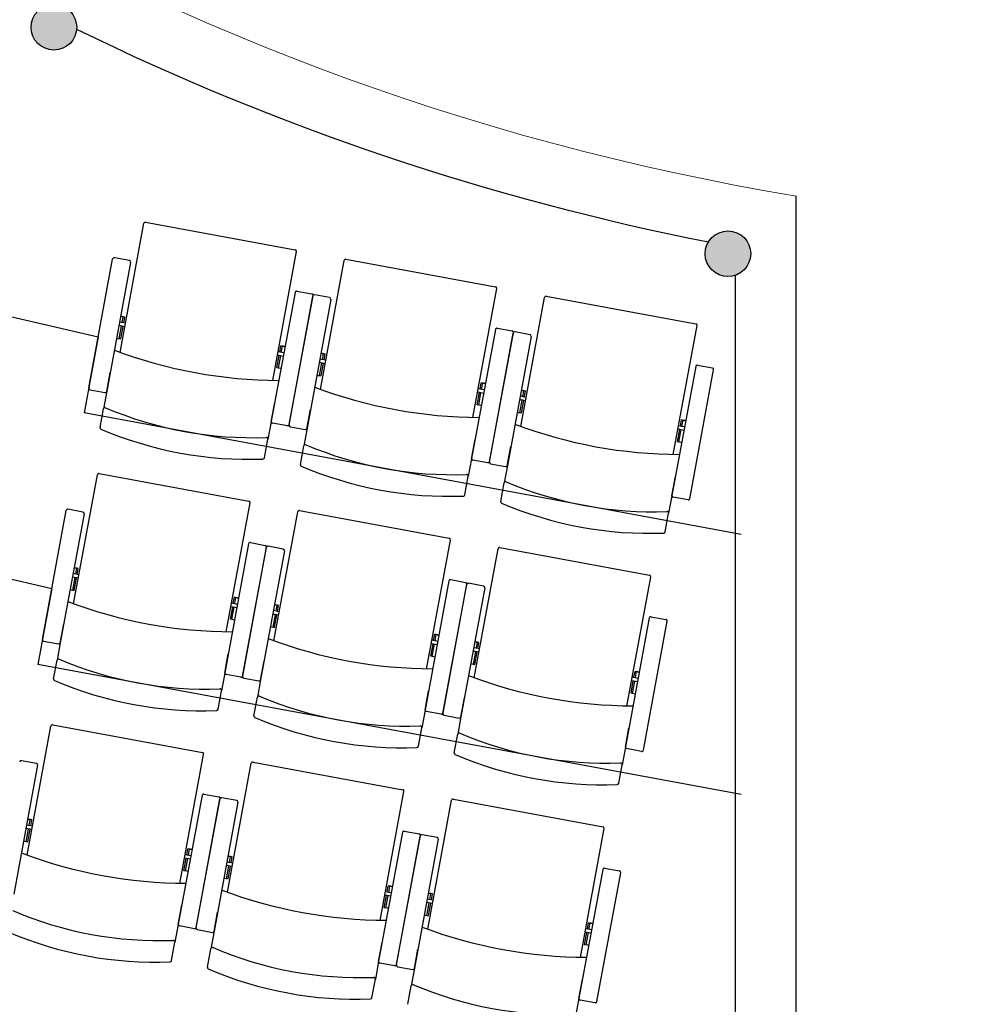
# Model space of a CAD drawing. Units: inches. Extents: x -249 to 7137, y -5951 to 2221.
# Drawn here: x 1187 to 1499, y -5205 to -4881 of the extents above; entities that cross this region are included whole.
import ezdxf

# ---------------------------------------------------------------- set-up
doc = ezdxf.new("R2010")
doc.units = ezdxf.units.IN
doc.header["$MEASUREMENT"] = 0
for name, color, linetype in [('TA-MURI', 7, 'Continuous'), ('TA-POLTRONE PLATEA-I ORDINE', 253, 'Continuous'), ('TA-RETINI', 7, 'Continuous'), ('TA-STRUTTURA', 253, 'Continuous')]:
    doc.layers.add(name, color=color, linetype=linetype)

# ---------------------------------------------------------------- blocks, each defined once
blk = doc.blocks.new('A$C8115d819')
at = {"color": 253}
for p, q in [((776.91, 224.92), (784.75, 267.35)), ((785.33, 267.75), (834.55, 258.65)), ((779.97, 255.09), (775.05, 255.99)), ((827.11, 215.64), (834.95, 258.07)), ((766.63, 213.2), (774.47, 255.59)), ((766.63, 213.2), (774.47, 255.59)), ((766.63, 213.2), (774.47, 255.59)), ((780.37, 254.5), (772.53, 212.11)), ((842.79, 212.74), (850.64, 255.17)), ((851.22, 255.57), (900.43, 246.48)), ((834.47, 244.63), (826.64, 202.23)), ((832.52, 201.02), (840.35, 243.42)), ((832.52, 201.02), (840.35, 243.42)), ((832.52, 201.02), (840.35, 243.42)), ((832.54, 201.14), (840.37, 243.54)), ((832.54, 201.14), (840.37, 243.54)), ((832.54, 201.14), (840.37, 243.54)), ((835.06, 245.03), (839.97, 244.12)), ((845.85, 242.91), (840.94, 243.82)), ((892.99, 203.47), (900.83, 245.9)), ((908.68, 200.57), (916.52, 243)), ((917.1, 243.4), (966.32, 234.3)), ((846.25, 242.33), (838.42, 199.93)), ((777.09, 236.79), (777.97, 236.63)), ((777.97, 236.63), (777.09, 236.79)), ((777.61, 234.67), (777.97, 236.63)), ((777.71, 236.68), (778.46, 236.54)), ((778.46, 236.54), (777.71, 236.68)), ((778.1, 234.58), (778.46, 236.54)), ((777.87, 233.46), (776.52, 233.71)), ((776.64, 229.42), (777.4, 233.54)), ((778.07, 234.59), (776.78, 234.83)), ((778.47, 233.35), (777.02, 233.61)), ((777.13, 229.33), (777.89, 233.45)), ((778.68, 234.48), (777.27, 234.74)), ((958.88, 191.29), (966.72, 233.72)), ((769.75, 230.04), (765.12, 204.99)), ((900.36, 232.45), (892.52, 190.05)), ((898.4, 188.84), (906.24, 231.24)), ((898.4, 188.84), (906.24, 231.24)), ((898.4, 188.84), (906.24, 231.24)), ((898.42, 188.96), (906.26, 231.36)), ((898.42, 188.96), (906.26, 231.36)), ((898.42, 188.96), (906.26, 231.36)), ((900.94, 232.85), (905.86, 231.94)), ((912.14, 230.15), (904.3, 187.75)), ((911.74, 230.73), (906.82, 231.64)), ((775.76, 229.58), (776.64, 229.42)), ((776.1, 229.52), (777.13, 229.33)), ((829.45, 225.09), (829.81, 227.05)), ((830.56, 226.91), (829.81, 227.05)), ((829.81, 227.05), (830.56, 226.91)), ((829.94, 225), (830.31, 226.96)), ((831.18, 226.8), (830.31, 226.96)), ((830.31, 226.96), (831.18, 226.8)), ((828.48, 219.84), (829.24, 223.96)), ((828.67, 224.07), (830.11, 223.8)), ((828.87, 225.2), (830.28, 224.94)), ((828.97, 219.75), (829.74, 223.87)), ((829.27, 223.96), (830.61, 223.71)), ((829.48, 225.09), (830.77, 224.85)), ((842.98, 224.61), (843.85, 224.45)), ((843.85, 224.45), (842.98, 224.61)), ((843.49, 222.5), (843.85, 224.45)), ((843.59, 224.5), (844.35, 224.36)), ((844.35, 224.36), (843.59, 224.5)), ((843.99, 222.41), (844.35, 224.36)), ((843.75, 221.28), (842.41, 221.53)), ((842.52, 217.25), (843.28, 221.37)), ((843.96, 222.41), (842.66, 222.65)), ((844.35, 221.17), (842.9, 221.44)), ((843.02, 217.15), (843.78, 221.28)), ((844.56, 222.3), (843.16, 222.56)), ((966.24, 220.27), (958.41, 177.88)), ((966.83, 220.67), (971.74, 219.77)), ((772.51, 211.99), (773.68, 218.32)), ((829.51, 219.65), (828.48, 219.84)), ((829.85, 219.59), (828.97, 219.75)), ((841.65, 217.41), (842.52, 217.25)), ((841.98, 217.35), (843.02, 217.15)), ((964.31, 176.79), (972.14, 219.18)), ((964.31, 176.79), (972.14, 219.18)), ((964.31, 176.79), (972.14, 219.18)), ((895.33, 212.91), (895.69, 214.87)), ((896.45, 214.73), (895.69, 214.87)), ((895.69, 214.87), (896.45, 214.73)), ((895.83, 212.82), (896.19, 214.78)), ((897.06, 214.62), (896.19, 214.78)), ((896.19, 214.78), (897.06, 214.62)), ((767.03, 212.62), (771.95, 211.71)), ((772.53, 212.11), (771.47, 206.34)), ((772.53, 212.11), (771.47, 206.34)), ((894.36, 207.66), (895.12, 211.79)), ((894.55, 211.89), (896, 211.62)), ((894.76, 213.02), (896.16, 212.76)), ((894.86, 207.57), (895.62, 211.69)), ((895.15, 211.78), (896.49, 211.53)), ((895.36, 212.91), (896.66, 212.67)), ((908.86, 212.44), (909.74, 212.28)), ((909.74, 212.28), (908.86, 212.44)), ((909.38, 210.32), (909.74, 212.28)), ((909.48, 212.32), (910.23, 212.18)), ((910.23, 212.18), (909.48, 212.32)), ((909.87, 210.23), (910.23, 212.18)), ((826.62, 202.11), (827.79, 208.45)), ((895.4, 207.47), (894.36, 207.66)), ((895.73, 207.41), (894.86, 207.57)), ((909.63, 209.1), (908.29, 209.35)), ((908.4, 205.07), (909.17, 209.19)), ((909.84, 210.23), (908.55, 210.47)), ((910.24, 208.99), (908.79, 209.26)), ((908.9, 204.98), (909.66, 209.1)), ((910.44, 210.12), (909.04, 210.38)), ((770.34, 200.24), (771.47, 206.34)), ((838.39, 199.81), (839.57, 206.14)), ((907.53, 205.23), (908.4, 205.07)), ((907.87, 205.17), (908.9, 204.98)), ((826.62, 202.11), (825.55, 196.34)), ((831.96, 200.74), (827.04, 201.65)), ((960.64, 200.84), (962.05, 200.58)), ((961.22, 200.74), (961.58, 202.69)), ((962.33, 202.55), (961.58, 202.69)), ((961.58, 202.69), (962.33, 202.55)), ((961.71, 200.65), (962.07, 202.6)), ((962.95, 202.44), (962.07, 202.6)), ((962.07, 202.6), (962.95, 202.44)), ((832.92, 200.44), (837.83, 199.53)), ((838.42, 199.93), (837.35, 194.16)), ((838.42, 199.93), (837.35, 194.16)), ((960.25, 195.49), (961.01, 199.61)), ((960.43, 199.71), (961.88, 199.45)), ((960.74, 195.4), (961.5, 199.52)), ((961.04, 199.6), (962.38, 199.36)), ((961.24, 200.73), (962.54, 200.49)), ((824.42, 190.25), (825.55, 196.34)), ((892.5, 189.93), (893.67, 196.27)), ((961.28, 195.3), (960.25, 195.49)), ((961.62, 195.23), (960.74, 195.4)), ((836.22, 188.07), (837.35, 194.16)), ((904.28, 187.63), (905.45, 193.97)), ((892.5, 189.93), (891.43, 184.16)), ((897.84, 188.56), (892.92, 189.47)), ((898.8, 188.26), (903.72, 187.35)), ((761.63, 142.23), (769.47, 184.66)), ((770.05, 185.06), (819.27, 175.96)), ((904.3, 187.75), (903.23, 181.98)), ((904.3, 187.75), (903.23, 181.98)), ((890.31, 178.07), (891.43, 184.16)), ((902.11, 175.89), (903.23, 181.98)), ((958.39, 177.76), (959.56, 184.09)), ((811.82, 132.95), (819.67, 175.38)), ((958.39, 177.76), (957.32, 171.99)), ((963.72, 176.39), (958.81, 177.3)), ((751.35, 130.5), (759.18, 172.9)), ((751.35, 130.5), (759.18, 172.9)), ((751.35, 130.5), (759.18, 172.9)), ((765.08, 171.81), (757.25, 129.41)), ((764.68, 172.39), (759.77, 173.3)), ((827.51, 130.05), (835.35, 172.48)), ((835.93, 172.88), (885.15, 163.78)), ((956.19, 165.89), (957.32, 171.99)), ((819.19, 161.93), (811.35, 119.54)), ((819.77, 162.33), (824.69, 161.42)), ((877.71, 120.77), (885.55, 163.2)), ((817.23, 118.33), (825.07, 160.72)), ((817.23, 118.33), (825.07, 160.72)), ((817.23, 118.33), (825.07, 160.72)), ((817.26, 118.45), (825.09, 160.84)), ((817.26, 118.45), (825.09, 160.84)), ((817.26, 118.45), (825.09, 160.84)), ((830.97, 159.63), (823.13, 117.24)), ((830.57, 160.21), (825.65, 161.12)), ((893.39, 117.87), (901.24, 160.3)), ((901.82, 160.7), (951.03, 151.61)), ((761.81, 154.1), (762.68, 153.93)), ((762.68, 153.93), (761.81, 154.1)), ((762.32, 151.98), (762.68, 153.93)), ((762.43, 153.98), (763.18, 153.84)), ((763.18, 153.84), (762.43, 153.98)), ((762.82, 151.89), (763.18, 153.84)), ((762.58, 150.76), (761.24, 151.01)), ((761.35, 146.73), (762.11, 150.85)), ((762.79, 151.89), (761.49, 152.13)), ((763.18, 150.65), (761.74, 150.92)), ((761.85, 146.64), (762.61, 150.76)), ((763.39, 151.78), (761.99, 152.04)), ((885.07, 149.76), (877.24, 107.36)), ((885.66, 150.16), (890.57, 149.25)), ((943.59, 108.59), (951.43, 151.02)), ((754.45, 147.27), (749.83, 122.3)), ((760.48, 146.89), (761.35, 146.73)), ((760.81, 146.83), (761.85, 146.64)), ((883.12, 106.15), (890.95, 148.55)), ((883.12, 106.15), (890.95, 148.55)), ((883.12, 106.15), (890.95, 148.55)), ((883.14, 106.27), (890.97, 148.67)), ((883.14, 106.27), (890.97, 148.67)), ((883.14, 106.27), (890.97, 148.67)), ((896.85, 147.45), (889.02, 105.06)), ((896.45, 148.04), (891.54, 148.95)), ((813.59, 142.5), (814.99, 142.24)), ((814.16, 142.4), (814.53, 144.35)), ((815.28, 144.21), (814.53, 144.35)), ((814.53, 144.35), (815.28, 144.21)), ((814.66, 142.31), (815.02, 144.26)), ((815.89, 144.1), (815.02, 144.26)), ((815.02, 144.26), (815.89, 144.1)), ((813.19, 137.15), (813.96, 141.27)), ((813.38, 141.37), (814.83, 141.11)), ((813.69, 137.06), (814.45, 141.18)), ((813.98, 141.26), (815.32, 141.02)), ((814.19, 142.39), (815.49, 142.15)), ((828.67, 139.72), (827.38, 139.96)), ((827.7, 141.92), (828.57, 141.76)), ((828.57, 141.76), (827.7, 141.92)), ((829.28, 139.6), (827.87, 139.86)), ((828.21, 139.8), (828.57, 141.76)), ((828.31, 141.81), (829.06, 141.67)), ((829.06, 141.67), (828.31, 141.81)), ((828.7, 139.71), (829.06, 141.67)), ((814.23, 136.96), (813.19, 137.15)), ((814.56, 136.89), (813.69, 137.06)), ((828.47, 138.59), (827.12, 138.83)), ((827.24, 134.55), (828, 138.67)), ((829.07, 138.48), (827.62, 138.74)), ((827.73, 134.46), (828.49, 138.58)), ((950.96, 137.58), (943.12, 95.18)), ((949.02, 94.09), (956.86, 136.49)), ((949.02, 94.09), (956.86, 136.49)), ((949.02, 94.09), (956.86, 136.49)), ((951.54, 137.98), (956.46, 137.07)), ((757.23, 129.29), (758.4, 135.63)), ((826.36, 134.71), (827.24, 134.55)), ((826.7, 134.65), (827.73, 134.46)), ((751.75, 129.92), (756.67, 129.01)), ((879.47, 130.33), (880.88, 130.07)), ((880.05, 130.22), (880.41, 132.18)), ((880.08, 130.22), (881.37, 129.98)), ((881.16, 132.04), (880.41, 132.18)), ((880.41, 132.18), (881.16, 132.04)), ((880.54, 130.13), (880.91, 132.08)), ((881.78, 131.92), (880.91, 132.08)), ((880.91, 132.08), (881.78, 131.92)), ((893.58, 129.74), (894.45, 129.58)), ((894.45, 129.58), (893.58, 129.74)), ((894.09, 127.62), (894.45, 129.58)), ((894.19, 129.63), (894.95, 129.49)), ((894.95, 129.49), (894.19, 129.63)), ((757.25, 129.41), (756.18, 123.64)), ((757.25, 129.41), (756.18, 123.64)), ((879.08, 124.97), (879.84, 129.09)), ((879.27, 129.2), (880.71, 128.93)), ((879.57, 124.88), (880.34, 129)), ((879.87, 129.09), (881.21, 128.84)), ((894.35, 126.41), (893.01, 126.66)), ((893.12, 122.37), (893.88, 126.5)), ((894.56, 127.54), (893.26, 127.78)), ((894.95, 126.3), (893.5, 126.57)), ((893.62, 122.28), (894.38, 126.4)), ((895.16, 127.43), (893.76, 127.69)), ((894.59, 127.53), (894.95, 129.49)), ((755.06, 117.55), (756.18, 123.64)), ((811.33, 119.42), (812.5, 125.75)), ((823.11, 117.12), (824.28, 123.45)), ((880.11, 124.78), (879.08, 124.97)), ((880.45, 124.72), (879.57, 124.88)), ((892.25, 122.54), (893.12, 122.37)), ((892.58, 122.47), (893.62, 122.28)), ((945.93, 118.04), (946.29, 120)), ((947.05, 119.86), (946.29, 120)), ((946.29, 120), (947.05, 119.86)), ((946.43, 117.95), (946.79, 119.91)), ((947.66, 119.75), (946.79, 119.91)), ((946.79, 119.91), (947.66, 119.75)), ((811.33, 119.42), (810.27, 113.64)), ((816.67, 118.05), (811.76, 118.95)), ((817.63, 117.74), (822.55, 116.83)), ((823.13, 117.24), (822.07, 111.46)), ((823.13, 117.24), (822.07, 111.46)), ((944.96, 112.79), (945.72, 116.91)), ((945.15, 117.02), (946.6, 116.75)), ((945.36, 118.15), (946.76, 117.89)), ((945.46, 112.7), (946.22, 116.82)), ((945.75, 116.91), (947.09, 116.66)), ((945.96, 118.04), (947.26, 117.8)), ((809.14, 107.55), (810.27, 113.64)), ((877.22, 107.24), (878.39, 113.57)), ((820.94, 105.37), (822.07, 111.46)), ((888.99, 104.94), (890.17, 111.27)), ((946, 112.6), (944.96, 112.79)), ((946.33, 112.54), (945.46, 112.7)), ((877.22, 107.24), (876.15, 101.47)), ((882.56, 105.87), (877.64, 106.78)), ((883.52, 105.57), (888.43, 104.66)), ((889.02, 105.06), (887.95, 99.29)), ((889.02, 105.06), (887.95, 99.29)), ((746.34, 59.53), (754.18, 101.96)), ((754.77, 102.36), (803.98, 93.27)), ((875.02, 95.38), (876.15, 101.47)), ((943.1, 95.06), (944.27, 101.4)), ((886.82, 93.19), (887.95, 99.29)), ((943.1, 95.06), (942.03, 89.29)), ((948.44, 93.69), (943.52, 94.6)), ((796.54, 50.25), (804.38, 92.68)), ((749.8, 89.11), (741.96, 46.72)), ((749.4, 89.7), (744.48, 90.61)), ((812.23, 47.35), (820.07, 89.78)), ((820.65, 90.18), (869.87, 81.09)), ((940.91, 83.2), (942.03, 89.29)), ((803.91, 79.24), (796.07, 36.84)), ((801.95, 35.63), (809.78, 78.03)), ((801.95, 35.63), (809.78, 78.03)), ((801.95, 35.63), (809.78, 78.03)), ((801.97, 35.75), (809.81, 78.15)), ((801.97, 35.75), (809.81, 78.15)), ((801.97, 35.75), (809.81, 78.15)), ((804.49, 79.64), (809.41, 78.73)), ((815.28, 77.52), (810.37, 78.43)), ((862.42, 38.08), (870.27, 80.51)), ((886.53, 78.01), (935.75, 68.91)), ((815.68, 76.94), (807.85, 34.54)), ((878.11, 35.18), (885.95, 77.61)), ((746.53, 71.4), (747.4, 71.24)), ((747.4, 71.24), (746.53, 71.4)), ((747.04, 69.28), (747.4, 71.24)), ((747.14, 71.29), (747.9, 71.15)), ((747.9, 71.15), (747.14, 71.29)), ((747.3, 68.07), (745.96, 68.32)), ((746.07, 64.03), (746.83, 68.15)), ((747.51, 69.2), (746.21, 69.44)), ((747.9, 67.96), (746.45, 68.22)), ((746.56, 63.94), (747.33, 68.06)), ((748.11, 69.09), (746.7, 69.35)), ((747.53, 69.19), (747.9, 71.15)), ((928.31, 25.9), (936.15, 68.33)), ((869.79, 67.06), (861.96, 24.67)), ((867.83, 23.45), (875.67, 65.85)), ((867.83, 23.45), (875.67, 65.85)), ((867.83, 23.45), (875.67, 65.85)), ((867.86, 23.57), (875.69, 65.97)), ((867.86, 23.57), (875.69, 65.97)), ((867.86, 23.57), (875.69, 65.97)), ((870.37, 67.46), (875.29, 66.55)), ((881.17, 65.34), (876.25, 66.25)), ((745.19, 64.2), (746.07, 64.03)), ((745.53, 64.13), (746.56, 63.94)), ((798.88, 59.7), (799.24, 61.66)), ((800, 61.52), (799.24, 61.66)), ((799.24, 61.66), (800, 61.52)), ((799.38, 59.61), (799.74, 61.57)), ((800.61, 61.41), (799.74, 61.57)), ((799.74, 61.57), (800.61, 61.41)), ((881.57, 64.76), (873.73, 22.36)), ((797.91, 54.45), (798.67, 58.57)), ((798.1, 58.68), (799.55, 58.41)), ((798.31, 59.81), (799.71, 59.55)), ((798.41, 54.36), (799.17, 58.48)), ((798.7, 58.57), (800.04, 58.32)), ((798.91, 59.7), (800.21, 59.46)), ((812.41, 59.22), (813.28, 59.06)), ((813.28, 59.06), (812.41, 59.22)), ((812.92, 57.11), (813.28, 59.06)), ((813.03, 59.11), (813.78, 58.97)), ((813.78, 58.97), (813.03, 59.11)), ((813.42, 57.02), (813.78, 58.97)), ((813.18, 55.89), (811.84, 56.14)), ((811.95, 51.86), (812.71, 55.98)), ((813.39, 57.02), (812.09, 57.26)), ((813.78, 55.78), (812.34, 56.05)), ((812.45, 51.77), (813.21, 55.89)), ((813.99, 56.91), (812.59, 57.17)), ((936.26, 55.28), (941.17, 54.38)), ((798.95, 54.26), (797.91, 54.45)), ((799.28, 54.2), (798.41, 54.36)), ((811.08, 52.02), (811.95, 51.86)), ((811.41, 51.96), (812.45, 51.77)), ((935.68, 54.88), (927.84, 12.49)), ((933.74, 11.4), (941.58, 53.79)), ((933.74, 11.4), (941.58, 53.79)), ((933.74, 11.4), (941.58, 53.79)), ((864.77, 47.53), (865.13, 49.48)), ((865.88, 49.34), (865.13, 49.48)), ((865.13, 49.48), (865.88, 49.34)), ((865.26, 47.43), (865.62, 49.39)), ((866.5, 49.23), (865.62, 49.39)), ((865.62, 49.39), (866.5, 49.23)), ((863.79, 42.28), (864.56, 46.4)), ((863.98, 46.5), (865.43, 46.23)), ((864.19, 47.63), (865.59, 47.37)), ((864.29, 42.18), (865.05, 46.3)), ((864.58, 46.39), (865.92, 46.14)), ((864.79, 47.52), (866.09, 47.28)), ((878.3, 47.05), (879.17, 46.89)), ((879.17, 46.89), (878.3, 47.05)), ((878.81, 44.93), (879.17, 46.89)), ((878.91, 46.93), (879.66, 46.79)), ((879.66, 46.79), (878.91, 46.93)), ((879.3, 44.84), (879.66, 46.79)), ((796.05, 36.72), (797.22, 43.06)), ((864.83, 42.08), (863.79, 42.28)), ((865.16, 42.02), (864.29, 42.18)), ((879.07, 43.71), (877.72, 43.96)), ((877.84, 39.68), (878.6, 43.8)), ((879.27, 44.84), (877.98, 45.08)), ((879.67, 43.6), (878.22, 43.87)), ((878.33, 39.59), (879.09, 43.71)), ((879.88, 44.73), (878.47, 44.99)), ((807.83, 34.42), (809, 40.76)), ((876.96, 39.84), (877.84, 39.68)), ((877.3, 39.78), (878.33, 39.59)), ((796.05, 36.72), (794.98, 30.95)), ((801.39, 35.35), (796.47, 36.26)), ((930.65, 35.35), (931.01, 37.3)), ((931.76, 37.17), (931.01, 37.3)), ((931.01, 37.3), (931.76, 37.17)), ((931.14, 35.26), (931.51, 37.21)), ((932.38, 37.05), (931.51, 37.21)), ((931.51, 37.21), (932.38, 37.05)), ((802.35, 35.05), (807.27, 34.14)), ((807.85, 34.54), (806.78, 28.77)), ((807.85, 34.54), (806.78, 28.77)), ((929.68, 30.1), (930.44, 34.22)), ((929.87, 34.33), (931.31, 34.06)), ((930.08, 35.45), (931.48, 35.2)), ((930.17, 30.01), (930.94, 34.13)), ((930.47, 34.21), (931.81, 33.97)), ((930.68, 35.34), (931.97, 35.1)), ((793.86, 24.86), (794.98, 30.95)), ((861.93, 24.55), (863.1, 30.88)), ((930.71, 29.91), (929.68, 30.1)), ((931.05, 29.85), (930.17, 30.01)), ((805.66, 22.68), (806.78, 28.77)), ((873.71, 22.24), (874.88, 28.58)), ((861.93, 24.55), (860.87, 18.77)), ((867.27, 23.17), (862.36, 24.08)), ((868.23, 22.87), (873.15, 21.96)), ((873.73, 22.36), (872.67, 16.59)), ((873.73, 22.36), (872.67, 16.59)), ((859.74, 12.68), (860.87, 18.77)), ((871.54, 10.5), (872.67, 16.59)), ((927.82, 12.37), (928.99, 18.7)), ((927.82, 12.37), (926.75, 6.6)), ((933.16, 11), (928.24, 11.91))]:
    blk.add_line(p, q, dxfattribs=at)
for centre, radius, start, end in [((785.24, 267.26), 0.5, 79.5285, 169.5285), ((774.96, 255.5), 0.5, 79.5285, 169.5285), ((774.96, 255.5), 0.5, 79.5285, 169.5285), ((774.96, 255.5), 0.5, 79.5285, 169.5285), ((834.46, 258.16), 0.5, 349.5285, 79.5285), ((779.88, 254.59), 0.5, 349.5285, 79.5285), ((851.13, 255.08), 0.5, 79.5285, 169.5285), ((900.34, 245.99), 0.5, 349.5285, 79.5285), ((834.97, 244.54), 0.5, 79.5285, 169.5285), ((839.88, 243.63), 0.5, 349.5285, 79.5285), ((839.88, 243.63), 0.5, 349.5285, 79.5285), ((839.88, 243.63), 0.5, 349.5285, 79.5285), ((840.84, 243.33), 0.5, 79.5285, 169.5285), ((840.84, 243.33), 0.5, 79.5285, 169.5285), ((840.84, 243.33), 0.5, 79.5285, 169.5285), ((845.76, 242.42), 0.5, 349.5285, 79.5285), ((917.01, 242.91), 0.5, 79.5285, 169.5285), ((966.23, 233.81), 0.5, 349.5285, 79.5285), ((900.85, 232.36), 0.5, 79.5285, 169.5285), ((905.77, 231.45), 0.5, 349.5285, 79.5285), ((905.77, 231.45), 0.5, 349.5285, 79.5285), ((905.77, 231.45), 0.5, 349.5285, 79.5285), ((906.73, 231.15), 0.5, 79.5285, 169.5285), ((906.73, 231.15), 0.5, 79.5285, 169.5285), ((906.73, 231.15), 0.5, 79.5285, 169.5285), ((911.65, 230.24), 0.5, 349.5285, 79.5285), ((829.5, 369.73), 154.02, 249.2905, 269.8616), ((966.73, 220.18), 0.5, 79.5285, 169.5285), ((971.65, 219.27), 0.5, 349.5285, 79.5285), ((971.65, 219.27), 0.5, 349.5285, 79.5285), ((971.65, 219.27), 0.5, 349.5285, 79.5285), ((767.12, 213.11), 0.5, 169.5285, 259.5285), ((767.12, 213.11), 0.5, 169.5285, 259.5285), ((767.12, 213.11), 0.5, 169.5285, 259.5285), ((772.04, 212.2), 0.5, 259.5285, 349.5285), ((895.39, 357.55), 154.02, 249.2905, 269.8616), ((771.96, 206.24), 0.5, 64.6822, 169.5285), ((820.49, 320.28), 123.44, 246.9547, 272.1023), ((827.13, 202.14), 0.5, 169.5285, 259.5285), ((832.05, 201.23), 0.5, 259.5285, 349.5285), ((832.05, 201.23), 0.5, 259.5285, 349.5285), ((832.05, 201.23), 0.5, 259.5285, 349.5285), ((833.01, 200.93), 0.5, 169.5285, 259.5285), ((833.01, 200.93), 0.5, 169.5285, 259.5285), ((833.01, 200.93), 0.5, 169.5285, 259.5285), ((961.27, 345.37), 154.02, 249.2905, 269.8616), ((770.83, 200.15), 0.5, 169.5285, 244.5099), ((819.1, 312.74), 123, 246.7864, 272.2706), ((837.93, 200.02), 0.5, 259.5285, 349.5285), ((825.06, 196.43), 0.5, 349.5285, 94.3748), ((837.84, 194.07), 0.5, 64.6822, 169.5285), ((886.38, 308.11), 123.44, 246.9547, 272.1023), ((823.93, 190.34), 0.5, 274.5471, 349.5285), ((836.72, 187.98), 0.5, 169.5285, 244.5099), ((893.01, 189.96), 0.5, 169.5285, 259.5285), ((897.93, 189.05), 0.5, 259.5285, 349.5285), ((897.93, 189.05), 0.5, 259.5285, 349.5285), ((897.93, 189.05), 0.5, 259.5285, 349.5285), ((898.89, 188.75), 0.5, 169.5285, 259.5285), ((898.89, 188.75), 0.5, 169.5285, 259.5285), ((898.89, 188.75), 0.5, 169.5285, 259.5285), ((769.96, 184.56), 0.5, 79.5285, 169.5285), ((884.98, 300.57), 123, 246.7864, 272.2706), ((890.94, 184.25), 0.5, 349.5285, 94.3748), ((903.81, 187.84), 0.5, 259.5285, 349.5285), ((903.73, 181.89), 0.5, 64.6822, 169.5285), ((952.26, 295.93), 123.44, 246.9547, 272.1023), ((819.17, 175.47), 0.5, 349.5285, 79.5285), ((889.82, 178.16), 0.5, 274.5471, 349.5285), ((902.6, 175.8), 0.5, 169.5285, 244.5099), ((950.87, 288.39), 123, 246.7864, 272.2706), ((958.9, 177.79), 0.5, 169.5285, 259.5285), ((963.82, 176.88), 0.5, 259.5285, 349.5285), ((963.82, 176.88), 0.5, 259.5285, 349.5285), ((963.82, 176.88), 0.5, 259.5285, 349.5285), ((759.68, 172.81), 0.5, 79.5285, 169.5285), ((759.68, 172.81), 0.5, 79.5285, 169.5285), ((759.68, 172.81), 0.5, 79.5285, 169.5285), ((764.59, 171.9), 0.5, 349.5285, 79.5285), ((835.84, 172.39), 0.5, 79.5285, 169.5285), ((956.83, 172.08), 0.5, 349.5285, 94.3748), ((955.7, 165.98), 0.5, 274.5471, 349.5285), ((819.68, 161.84), 0.5, 79.5285, 169.5285), ((885.06, 163.29), 0.5, 349.5285, 79.5285), ((824.6, 160.93), 0.5, 349.5285, 79.5285), ((824.6, 160.93), 0.5, 349.5285, 79.5285), ((824.6, 160.93), 0.5, 349.5285, 79.5285), ((825.56, 160.63), 0.5, 79.5285, 169.5285), ((825.56, 160.63), 0.5, 79.5285, 169.5285), ((825.56, 160.63), 0.5, 79.5285, 169.5285), ((830.48, 159.72), 0.5, 349.5285, 79.5285), ((901.73, 160.21), 0.5, 79.5285, 169.5285), ((885.57, 149.66), 0.5, 79.5285, 169.5285), ((890.48, 148.76), 0.5, 349.5285, 79.5285), ((890.48, 148.76), 0.5, 349.5285, 79.5285), ((890.48, 148.76), 0.5, 349.5285, 79.5285), ((950.94, 151.11), 0.5, 349.5285, 79.5285), ((891.44, 148.45), 0.5, 79.5285, 169.5285), ((891.44, 148.45), 0.5, 79.5285, 169.5285), ((891.44, 148.45), 0.5, 79.5285, 169.5285), ((896.36, 147.55), 0.5, 349.5285, 79.5285), ((814.22, 287.03), 154.02, 249.2905, 269.8616), ((951.45, 137.49), 0.5, 79.5285, 169.5285), ((956.37, 136.58), 0.5, 349.5285, 79.5285), ((956.37, 136.58), 0.5, 349.5285, 79.5285), ((956.37, 136.58), 0.5, 349.5285, 79.5285), ((751.84, 130.41), 0.5, 169.5285, 259.5285), ((751.84, 130.41), 0.5, 169.5285, 259.5285), ((751.84, 130.41), 0.5, 169.5285, 259.5285), ((880.1, 274.86), 154.02, 249.2905, 269.8616), ((756.76, 129.5), 0.5, 259.5285, 349.5285), ((756.67, 123.55), 0.5, 64.6822, 169.5285), ((805.21, 237.59), 123.44, 246.9547, 272.1023), ((755.55, 117.46), 0.5, 169.5285, 244.5099), ((803.81, 230.05), 123, 246.7864, 272.2706), ((811.85, 119.45), 0.5, 169.5285, 259.5285), ((816.76, 118.54), 0.5, 259.5285, 349.5285), ((816.76, 118.54), 0.5, 259.5285, 349.5285), ((816.76, 118.54), 0.5, 259.5285, 349.5285), ((817.72, 118.24), 0.5, 169.5285, 259.5285), ((817.72, 118.24), 0.5, 169.5285, 259.5285), ((817.72, 118.24), 0.5, 169.5285, 259.5285), ((822.64, 117.33), 0.5, 259.5285, 349.5285), ((945.99, 262.68), 154.02, 249.2905, 269.8616), ((809.77, 113.74), 0.5, 349.5285, 94.3748), ((822.56, 111.37), 0.5, 64.6822, 169.5285), ((871.09, 225.41), 123.44, 246.9547, 272.1023), ((808.65, 107.64), 0.5, 274.5471, 349.5285), ((877.73, 107.27), 0.5, 169.5285, 259.5285), ((821.43, 105.28), 0.5, 169.5285, 244.5099), ((869.7, 217.87), 123, 246.7864, 272.2706), ((882.65, 106.36), 0.5, 259.5285, 349.5285), ((882.65, 106.36), 0.5, 259.5285, 349.5285), ((882.65, 106.36), 0.5, 259.5285, 349.5285), ((883.61, 106.06), 0.5, 169.5285, 259.5285), ((883.61, 106.06), 0.5, 169.5285, 259.5285), ((883.61, 106.06), 0.5, 169.5285, 259.5285), ((888.53, 105.15), 0.5, 259.5285, 349.5285), ((754.68, 101.87), 0.5, 79.5285, 169.5285), ((875.66, 101.56), 0.5, 349.5285, 94.3748), ((888.44, 99.2), 0.5, 64.6822, 169.5285), ((936.98, 213.23), 123.44, 246.9547, 272.1023), ((874.53, 95.47), 0.5, 274.5471, 349.5285), ((943.61, 95.09), 0.5, 169.5285, 259.5285), ((948.53, 94.18), 0.5, 259.5285, 349.5285), ((948.53, 94.18), 0.5, 259.5285, 349.5285), ((948.53, 94.18), 0.5, 259.5285, 349.5285), ((803.89, 92.77), 0.5, 349.5285, 79.5285), ((887.32, 93.1), 0.5, 169.5285, 244.5099), ((935.58, 205.7), 123, 246.7864, 272.2706), ((744.39, 90.11), 0.5, 79.5285, 169.5285), ((744.39, 90.11), 0.5, 79.5285, 169.5285), ((744.39, 90.11), 0.5, 79.5285, 169.5285), ((749.31, 89.2), 0.5, 349.5285, 79.5285), ((820.56, 89.69), 0.5, 79.5285, 169.5285), ((941.54, 89.38), 0.5, 349.5285, 94.3748), ((869.78, 80.6), 0.5, 349.5285, 79.5285), ((940.42, 83.29), 0.5, 274.5471, 349.5285), ((804.4, 79.15), 0.5, 79.5285, 169.5285), ((809.32, 78.24), 0.5, 349.5285, 79.5285), ((809.32, 78.24), 0.5, 349.5285, 79.5285), ((809.32, 78.24), 0.5, 349.5285, 79.5285), ((810.28, 77.94), 0.5, 79.5285, 169.5285), ((810.28, 77.94), 0.5, 79.5285, 169.5285), ((810.28, 77.94), 0.5, 79.5285, 169.5285), ((886.44, 77.52), 0.5, 79.5285, 169.5285), ((815.19, 77.03), 0.5, 349.5285, 79.5285), ((935.66, 68.42), 0.5, 349.5285, 79.5285), ((870.28, 66.97), 0.5, 79.5285, 169.5285), ((875.2, 66.06), 0.5, 349.5285, 79.5285), ((875.2, 66.06), 0.5, 349.5285, 79.5285), ((875.2, 66.06), 0.5, 349.5285, 79.5285), ((876.16, 65.76), 0.5, 79.5285, 169.5285), ((876.16, 65.76), 0.5, 79.5285, 169.5285), ((876.16, 65.76), 0.5, 79.5285, 169.5285), ((881.08, 64.85), 0.5, 349.5285, 79.5285), ((798.93, 204.34), 154.02, 249.2905, 269.8616), ((936.17, 54.79), 0.5, 79.5285, 169.5285), ((941.08, 53.88), 0.5, 349.5285, 79.5285), ((941.08, 53.88), 0.5, 349.5285, 79.5285), ((941.08, 53.88), 0.5, 349.5285, 79.5285), ((864.82, 192.16), 154.02, 249.2905, 269.8616), ((789.92, 154.89), 123.44, 246.9547, 272.1023), ((796.56, 36.75), 0.5, 169.5285, 259.5285), ((801.48, 35.84), 0.5, 259.5285, 349.5285), ((801.48, 35.84), 0.5, 259.5285, 349.5285), ((801.48, 35.84), 0.5, 259.5285, 349.5285), ((802.44, 35.54), 0.5, 169.5285, 259.5285), ((802.44, 35.54), 0.5, 169.5285, 259.5285), ((802.44, 35.54), 0.5, 169.5285, 259.5285), ((930.7, 179.99), 154.02, 249.2905, 269.8616), ((788.53, 147.36), 123, 246.7864, 272.2706), ((807.36, 34.63), 0.5, 259.5285, 349.5285), ((794.49, 31.04), 0.5, 349.5285, 94.3748), ((807.27, 28.68), 0.5, 64.6822, 169.5285), ((855.81, 142.72), 123.44, 246.9547, 272.1023), ((793.36, 24.95), 0.5, 274.5471, 349.5285), ((806.15, 22.59), 0.5, 169.5285, 244.5099), ((862.45, 24.57), 0.5, 169.5285, 259.5285), ((867.36, 23.67), 0.5, 259.5285, 349.5285), ((867.36, 23.67), 0.5, 259.5285, 349.5285), ((867.36, 23.67), 0.5, 259.5285, 349.5285), ((868.32, 23.36), 0.5, 169.5285, 259.5285), ((868.32, 23.36), 0.5, 169.5285, 259.5285), ((868.32, 23.36), 0.5, 169.5285, 259.5285), ((854.41, 135.18), 123, 246.7864, 272.2706), ((873.24, 22.45), 0.5, 259.5285, 349.5285), ((860.37, 18.86), 0.5, 349.5285, 94.3748), ((873.16, 16.5), 0.5, 64.6822, 169.5285), ((921.69, 130.54), 123.44, 246.9547, 272.1023), ((859.25, 12.77), 0.5, 274.5471, 349.5285), ((928.33, 12.4), 0.5, 169.5285, 259.5285), ((933.25, 11.49), 0.5, 259.5285, 349.5285), ((933.25, 11.49), 0.5, 259.5285, 349.5285), ((933.25, 11.49), 0.5, 259.5285, 349.5285)]:
    blk.add_arc(centre, radius, start, end, dxfattribs=at)

msp = doc.modelspace()

# ---------------------------------------------------------------- hatches: boundary and pattern name
at = {"layer": 'TA-RETINI', "lineweight": 13, "ltscale": 5, "transparency": 33554559}
h = msp.add_hatch(color=252, dxfattribs=at)
h.dxf.hatch_style = 1
h.paths.add_polyline_path([(835.407, -3564.264, 1), (850.407, -3564.264, 1)])
h.paths.add_polyline_path([(768.262, -3795.333, 1), (783.262, -3795.333, 1)])
h.paths.add_polyline_path([(728.538, -4001.977, 1), (743.538, -4001.977, 1)])
h.paths.add_polyline_path([(727.117, -4232.513, 1), (742.117, -4232.513, 1)])
h.paths.add_polyline_path([(781.939, -4441.335, 1), (796.939, -4441.335, 1)])
h.paths.add_polyline_path([(893.799, -4617.504, 1), (878.799, -4617.504, 1)])
h.paths.add_polyline_path([(1047.141, -4780.942, 1), (1032.141, -4780.942, 1)])
h.paths.add_polyline_path([(1190.848, -4883.472, 1), (1205.848, -4883.472, 1)])
h.paths.add_polyline_path([(1412.547, -4957.954, 1), (1427.547, -4957.954, 1)])
h.paths.add_polyline_path([(1742.426, -4957.954, 1), (1727.426, -4957.954, 1)])
h.paths.add_polyline_path([(1949.126, -4883.472, 1), (1964.126, -4883.472, 1)])
h.paths.add_polyline_path([(2107.833, -4780.942, 1), (2122.833, -4780.942, 1)])
h.paths.add_polyline_path([(2261.174, -4617.504, 1), (2276.174, -4617.504, 1)])
h.paths.add_polyline_path([(2358.035, -4441.335, 1), (2373.035, -4441.335, 1)])
h.paths.add_polyline_path([(2412.878, -4232.187, 1), (2427.878, -4232.187, 1)])
h.paths.add_polyline_path([(2411.435, -4001.977, 1), (2426.435, -4001.977, 1)])
h.paths.add_polyline_path([(2371.712, -3795.333, 1), (2386.712, -3795.333, 1)])
h.paths.add_polyline_path([(2304.566, -3564.264, 1), (2319.566, -3564.264, 1)])

# ---------------------------------------------------------------- linework, layer by layer
at = {"layer": 'TA-MURI', "color": 18, "lineweight": 30, "true_color": 0x000000}
for centre in [(1198.349, -4883.472), (1420.048, -4957.954)]:
    msp.add_circle(centre, 7.5, dxfattribs=at)
at = {"layer": 'TA-STRUTTURA', "color": 253}
for p, q in [((1442.367, -4938.994), (1442.367, -5255.886)), ((1047.659, -4947.177), (1212.948, -4985.258)), ((1422.367, -4965.025), (1422.367, -5253.324)), ((1212.948, -4985.258), (1208.318, -5010.309)), ((1424.407, -5050.248), (1208.318, -5010.309)), ((1026.517, -5028.604), (1197.649, -5068.032)), ((1197.649, -5068.032), (1193.034, -5093.004)), ((1424.407, -5135.767), (1193.034, -5093.004))]:
    msp.add_line(p, q, dxfattribs=at)
at = {"layer": 'TA-STRUTTURA', "color": 253, "lineweight": 15}
for centre, radius, start, end in [((1577.75, -4122.911), 827.206, 173.134424, 260.593179), ((1577.488, -4122.995), 1154.899, 244.372348, 256.311312), ((1577.488, -4122.995), 1160.899, 244.618002, 256.311312), ((1577.488, -4122.995), 1164.899, 244.616413, 256.314702), ((1577.488, -4122.995), 1170.899, 244.369378, 256.314702)]:
    msp.add_arc(centre, radius, start, end, dxfattribs=at)
at = {"layer": 'TA-STRUTTURA', "color": 253}
msp.add_arc((1577.75, -4122.911), 847.206, 243.959559, 258.830282, dxfattribs=at)

# ---------------------------------------------------------------- block references
at = {"layer": 'TA-POLTRONE PLATEA-I ORDINE'}
msp.add_blockref('A$C8115d819', (443.202, -5215.299), dxfattribs=at)

doc.saveas('drawing.dxf')
